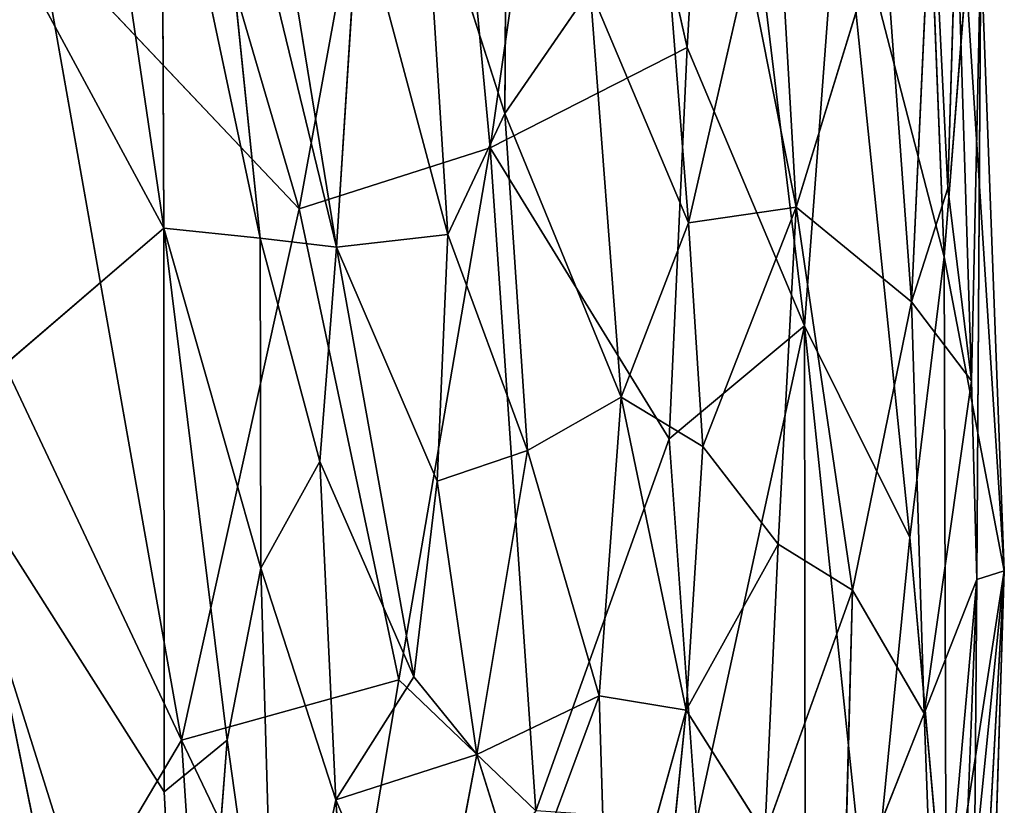
# Model space of a CAD drawing. Extents: x -317 to 317, y -313 to 324.
# Drawn here: x 276 to 317, y -70 to -37 of the extents above; entities that cross this region are included whole.
import ezdxf

# ---------------------------------------------------------------- set-up
doc = ezdxf.new("R2010")
doc.units = 0
doc.layers.get('0').update_dxf_attribs({"color": 13, "linetype": 'CONTINUOUS'})

# ---------------------------------------------------------------- blocks, each defined once
blk = doc.blocks.new('GROUP_1')
for p, q in [((604.716, 256.998, 122.954), (610.097, 286.444, 148.471)), ((612.62, 259.526, 144.018), (610.097, 286.444, 148.471)), ((604.716, 256.998, 122.954), (596.745, 284.172, 114.591)), ((612.62, 259.526, 144.018), (616.17, 284.156, 165.56)), ((620.774, 263.678, 172.169), (616.17, 284.156, 165.56)), ((620.774, 263.678, 172.169), (621.9, 283.087, 186.676)), ((625.638, 252.154, 190.34), (621.9, 283.087, 186.676)), ((631.414, 255.016, 233.894), (630.646, 274.588, 239.021)), ((625.638, 252.154, 190.34), (627.1, 271.664, 207.497)), ((629.988, 243.394, 216.244), (627.1, 271.664, 207.497)), ((627.1, 271.664, 207.497), (631.414, 255.016, 233.894)), ((593.918, 268.409, 101.796), (604.716, 256.998, 122.954)), ((599.85, 235.006, 106.003), (593.918, 268.409, 101.796)), ((632.542, 249.88, 287.628), (632.934, 267.845, 285.483)), ((632.767, 241.657, 282.143), (632.934, 267.845, 285.483)), ((633.905, 242.018, 267.331), (632.934, 267.845, 285.483)), ((631.414, 255.016, 233.894), (632.32, 266.553, 256.026)), ((632.32, 266.553, 256.026), (633.905, 242.018, 267.331)), ((620.774, 263.678, 172.169), (612.62, 259.526, 144.018)), ((620.029, 247.481, 164.249), (620.774, 263.678, 172.169)), ((625.638, 252.154, 190.34), (620.774, 263.678, 172.169)), ((599.85, 235.006, 106.003), (587.88, 260.361, 87.368)), ((594.766, 226.436, 95.12), (587.88, 260.361, 87.368)), ((604.716, 256.998, 122.954), (612.62, 259.526, 144.018)), ((608.846, 237.504, 128.374), (612.62, 259.526, 144.018)), ((612.62, 259.526, 144.018), (614.515, 232.078, 143.371)), ((620.029, 247.481, 164.249), (612.62, 259.526, 144.018)), ((599.85, 235.006, 106.003), (604.716, 256.998, 122.954)), ((608.846, 237.504, 128.374), (604.716, 256.998, 122.954)), ((629.988, 243.394, 216.244), (631.414, 255.016, 233.894)), ((631.495, 226.461, 226.931), (631.414, 255.016, 233.894)), ((633.905, 242.018, 267.331), (631.414, 255.016, 233.894)), ((620.029, 247.481, 164.249), (625.638, 252.154, 190.34)), ((621.167, 231.643, 165.698), (625.638, 252.154, 190.34)), ((628.324, 226.494, 201.685), (625.638, 252.154, 190.34)), ((625.638, 252.154, 190.34), (629.988, 243.394, 216.244)), ((625.677, 218.88, 185.794), (625.638, 252.154, 190.34)), ((614.515, 232.078, 143.371), (620.029, 247.481, 164.249)), ((621.167, 231.643, 165.698), (620.029, 247.481, 164.249)), ((628.324, 226.494, 201.685), (629.988, 243.394, 216.244)), ((631.495, 226.461, 226.931), (629.988, 243.394, 216.244)), ((631.495, 226.461, 226.931), (633.905, 242.018, 267.331)), ((632.567, 218.173, 264.714), (633.905, 242.018, 267.331)), ((633.905, 242.018, 267.331), (632.667, 229.798, 272.466)), ((632.767, 241.657, 282.143), (633.905, 242.018, 267.331)), ((633.094, 216.073, 249.746), (633.905, 242.018, 267.331)), ((632.667, 229.798, 272.466), (632.767, 241.657, 282.143)), ((599.85, 235.006, 106.003), (608.846, 237.504, 128.374)), ((606.192, 221.707, 119.462), (608.846, 237.504, 128.374)), ((614.515, 232.078, 143.371), (608.846, 237.504, 128.374)), ((594.766, 226.436, 95.12), (599.85, 235.006, 106.003)), ((606.192, 221.707, 119.462), (599.85, 235.006, 106.003)), ((601.625, 208.007, 109.364), (599.85, 235.006, 106.003))]:
    blk.add_line(p, q)
mesh = blk.add_polyface()
corners = [(610.097, 286.444, 148.471), (604.716, 256.998, 122.954), (596.745, 284.172, 114.591)]
mesh.append_faces([[corners[k] for k in face] for face in [(0, 1, 2)]])
mesh = blk.add_polyface()
corners = [(610.097, 286.444, 148.471), (612.62, 259.526, 144.018), (604.716, 256.998, 122.954)]
mesh.append_faces([[corners[k] for k in face] for face in [(0, 1, 2)]])
mesh = blk.add_polyface()
corners = [(610.097, 286.444, 148.471), (616.17, 284.156, 165.56), (612.62, 259.526, 144.018)]
mesh.append_faces([[corners[k] for k in face] for face in [(0, 1, 2)]])
mesh = blk.add_polyface()
corners = [(582.141, 284.187, 83.795), (593.918, 268.409, 101.796), (587.88, 260.361, 87.368)]
mesh.append_faces([[corners[k] for k in face] for face in [(0, 1, 2)]])
mesh = blk.add_polyface()
corners = [(596.745, 284.172, 114.591), (604.716, 256.998, 122.954), (593.918, 268.409, 101.796)]
mesh.append_faces([[corners[k] for k in face] for face in [(0, 1, 2)]])
mesh = blk.add_polyface()
corners = [(616.17, 284.156, 165.56), (620.774, 263.678, 172.169), (612.62, 259.526, 144.018)]
mesh.append_faces([[corners[k] for k in face] for face in [(0, 1, 2)]])
mesh = blk.add_polyface()
corners = [(616.17, 284.156, 165.56), (621.9, 283.087, 186.676), (620.774, 263.678, 172.169)]
mesh.append_faces([[corners[k] for k in face] for face in [(0, 1, 2)]])
mesh = blk.add_polyface()
corners = [(621.9, 283.087, 186.676), (625.638, 252.154, 190.34), (620.774, 263.678, 172.169)]
mesh.append_faces([[corners[k] for k in face] for face in [(0, 1, 2)]])
mesh = blk.add_polyface()
corners = [(621.9, 283.087, 186.676), (627.1, 271.664, 207.497), (625.638, 252.154, 190.34)]
mesh.append_faces([[corners[k] for k in face] for face in [(0, 1, 2)]])
mesh = blk.add_polyface()
corners = [(630.646, 274.588, 239.021), (631.414, 255.016, 233.894), (627.1, 271.664, 207.497)]
mesh.append_faces([[corners[k] for k in face] for face in [(0, 1, 2)]])
mesh = blk.add_polyface()
corners = [(630.646, 274.588, 239.021), (632.32, 266.553, 256.026), (631.414, 255.016, 233.894)]
mesh.append_faces([[corners[k] for k in face] for face in [(0, 1, 2)]])
mesh = blk.add_polyface()
corners = [(627.1, 271.664, 207.497), (629.988, 243.394, 216.244), (625.638, 252.154, 190.34)]
mesh.append_faces([[corners[k] for k in face] for face in [(0, 1, 2)]])
mesh = blk.add_polyface()
corners = [(627.1, 271.664, 207.497), (631.414, 255.016, 233.894), (629.988, 243.394, 216.244)]
mesh.append_faces([[corners[k] for k in face] for face in [(0, 1, 2)]])
mesh = blk.add_polyface()
corners = [(631.921, 269.726, 299.027), (632.542, 249.88, 287.628), (632.934, 267.845, 285.483)]
mesh.append_faces([[corners[k] for k in face] for face in [(0, 1, 2)]])
mesh = blk.add_polyface()
corners = [(593.918, 268.409, 101.796), (599.85, 235.006, 106.003), (587.88, 260.361, 87.368)]
mesh.append_faces([[corners[k] for k in face] for face in [(0, 1, 2)]])
mesh = blk.add_polyface()
corners = [(593.918, 268.409, 101.796), (604.716, 256.998, 122.954), (599.85, 235.006, 106.003)]
mesh.append_faces([[corners[k] for k in face] for face in [(0, 1, 2)]])
mesh = blk.add_polyface()
corners = [(632.934, 267.845, 285.483), (633.905, 242.018, 267.331), (632.32, 266.553, 256.026)]
mesh.append_faces([[corners[k] for k in face] for face in [(0, 1, 2)]])
mesh = blk.add_polyface()
corners = [(632.934, 267.845, 285.483), (632.542, 249.88, 287.628), (632.767, 241.657, 282.143)]
mesh.append_faces([[corners[k] for k in face] for face in [(0, 1, 2)]])
mesh = blk.add_polyface()
corners = [(632.934, 267.845, 285.483), (632.767, 241.657, 282.143), (633.905, 242.018, 267.331)]
mesh.append_faces([[corners[k] for k in face] for face in [(0, 1, 2)]])
mesh = blk.add_polyface()
corners = [(632.32, 266.553, 256.026), (633.905, 242.018, 267.331), (631.414, 255.016, 233.894)]
mesh.append_faces([[corners[k] for k in face] for face in [(0, 1, 2)]])
mesh = blk.add_polyface()
corners = [(620.774, 263.678, 172.169), (620.029, 247.481, 164.249), (612.62, 259.526, 144.018)]
mesh.append_faces([[corners[k] for k in face] for face in [(0, 1, 2)]])
mesh = blk.add_polyface()
corners = [(620.774, 263.678, 172.169), (625.638, 252.154, 190.34), (620.029, 247.481, 164.249)]
mesh.append_faces([[corners[k] for k in face] for face in [(0, 1, 2)]])
mesh = blk.add_polyface()
corners = [(587.88, 260.361, 87.368), (594.766, 226.436, 95.12), (582.804, 240.507, 75.822)]
mesh.append_faces([[corners[k] for k in face] for face in [(0, 1, 2)]])
mesh = blk.add_polyface()
corners = [(587.88, 260.361, 87.368), (599.85, 235.006, 106.003), (594.766, 226.436, 95.12)]
mesh.append_faces([[corners[k] for k in face] for face in [(0, 1, 2)]])
mesh = blk.add_polyface()
corners = [(612.62, 259.526, 144.018), (608.846, 237.504, 128.374), (604.716, 256.998, 122.954)]
mesh.append_faces([[corners[k] for k in face] for face in [(0, 1, 2)]])
mesh = blk.add_polyface()
corners = [(612.62, 259.526, 144.018), (614.515, 232.078, 143.371), (608.846, 237.504, 128.374)]
mesh.append_faces([[corners[k] for k in face] for face in [(0, 1, 2)]])
mesh = blk.add_polyface()
corners = [(612.62, 259.526, 144.018), (620.029, 247.481, 164.249), (614.515, 232.078, 143.371)]
mesh.append_faces([[corners[k] for k in face] for face in [(0, 1, 2)]])
mesh = blk.add_polyface()
corners = [(604.716, 256.998, 122.954), (608.846, 237.504, 128.374), (599.85, 235.006, 106.003)]
mesh.append_faces([[corners[k] for k in face] for face in [(0, 1, 2)]])
mesh = blk.add_polyface()
corners = [(631.414, 255.016, 233.894), (631.495, 226.461, 226.931), (629.988, 243.394, 216.244)]
mesh.append_faces([[corners[k] for k in face] for face in [(0, 1, 2)]])
mesh = blk.add_polyface()
corners = [(631.414, 255.016, 233.894), (633.905, 242.018, 267.331), (631.495, 226.461, 226.931)]
mesh.append_faces([[corners[k] for k in face] for face in [(0, 1, 2)]])
mesh = blk.add_polyface()
corners = [(625.638, 252.154, 190.34), (621.167, 231.643, 165.698), (620.029, 247.481, 164.249)]
mesh.append_faces([[corners[k] for k in face] for face in [(0, 1, 2)]])
mesh = blk.add_polyface()
corners = [(625.638, 252.154, 190.34), (625.677, 218.88, 185.794), (621.167, 231.643, 165.698)]
mesh.append_faces([[corners[k] for k in face] for face in [(0, 1, 2)]])
mesh = blk.add_polyface()
corners = [(625.638, 252.154, 190.34), (629.988, 243.394, 216.244), (628.324, 226.494, 201.685)]
mesh.append_faces([[corners[k] for k in face] for face in [(0, 1, 2)]])
mesh = blk.add_polyface()
corners = [(625.638, 252.154, 190.34), (628.324, 226.494, 201.685), (625.677, 218.88, 185.794)]
mesh.append_faces([[corners[k] for k in face] for face in [(0, 1, 2)]])
mesh = blk.add_polyface()
corners = [(620.029, 247.481, 164.249), (621.167, 231.643, 165.698), (614.515, 232.078, 143.371)]
mesh.append_faces([[corners[k] for k in face] for face in [(0, 1, 2)]])
mesh = blk.add_polyface()
corners = [(629.988, 243.394, 216.244), (631.495, 226.461, 226.931), (628.324, 226.494, 201.685)]
mesh.append_faces([[corners[k] for k in face] for face in [(0, 1, 2)]])
mesh = blk.add_polyface()
corners = [(633.905, 242.018, 267.331), (633.094, 216.073, 249.746), (631.495, 226.461, 226.931)]
mesh.append_faces([[corners[k] for k in face] for face in [(0, 1, 2)]])
mesh = blk.add_polyface()
corners = [(633.905, 242.018, 267.331), (632.667, 229.798, 272.466), (632.567, 218.173, 264.714)]
mesh.append_faces([[corners[k] for k in face] for face in [(0, 1, 2)]])
mesh = blk.add_polyface()
corners = [(633.905, 242.018, 267.331), (632.567, 218.173, 264.714), (633.094, 216.073, 249.746)]
mesh.append_faces([[corners[k] for k in face] for face in [(0, 1, 2)]])
mesh = blk.add_polyface()
corners = [(633.905, 242.018, 267.331), (632.767, 241.657, 282.143), (632.667, 229.798, 272.466)]
mesh.append_faces([[corners[k] for k in face] for face in [(0, 1, 2)]])
mesh = blk.add_polyface()
corners = [(632.767, 241.657, 282.143), (632.235, 227.854, 272.237), (632.667, 229.798, 272.466)]
mesh.append_faces([[corners[k] for k in face] for face in [(0, 1, 2)]])
mesh = blk.add_polyface()
corners = [(582.804, 240.507, 75.822), (594.766, 226.436, 95.12), (587.018, 224.836, 81.971)]
mesh.append_faces([[corners[k] for k in face] for face in [(0, 1, 2)]])
mesh = blk.add_polyface()
corners = [(608.846, 237.504, 128.374), (606.192, 221.707, 119.462), (599.85, 235.006, 106.003)]
mesh.append_faces([[corners[k] for k in face] for face in [(0, 1, 2)]])
mesh = blk.add_polyface()
corners = [(608.846, 237.504, 128.374), (614.515, 232.078, 143.371), (606.192, 221.707, 119.462)]
mesh.append_faces([[corners[k] for k in face] for face in [(0, 1, 2)]])
mesh = blk.add_polyface()
corners = [(599.85, 235.006, 106.003), (601.625, 208.007, 109.364), (594.766, 226.436, 95.12)]
mesh.append_faces([[corners[k] for k in face] for face in [(0, 1, 2)]])
mesh = blk.add_polyface()
corners = [(599.85, 235.006, 106.003), (606.192, 221.707, 119.462), (601.625, 208.007, 109.364)]
mesh.append_faces([[corners[k] for k in face] for face in [(0, 1, 2)]])
blk = doc.blocks.new('GROUP_5')
for p, q in [((593.827, 302.282, 276.071), (598.988, 267.254, 264.731)), ((582.727, 297.36, 241.831), (598.988, 267.254, 264.731)), ((625.165, 268.131, 269.759), (623.87, 290.682, 279.817)), ((600.718, 288.826, 281.297), (602.97, 266.842, 270.885)), ((606.14, 266.474, 273.872), (600.718, 288.826, 281.297)), ((598.904, 286.067, 276.595), (602.97, 266.842, 270.885)), ((598.904, 286.067, 276.595), (598.988, 267.254, 264.731)), ((603.218, 284.349, 281.513), (606.14, 266.474, 273.872)), ((609.778, 282.362, 283.563), (610.749, 266.994, 275.959)), ((613.104, 272.005, 278.744), (609.778, 282.362, 283.563)), ((629.944, 264.208, 259.207), (630.774, 282.409, 267.574)), ((631.443, 268.919, 259.679), (630.774, 282.409, 267.574)), ((613.104, 272.005, 278.744), (613.168, 281.54, 283.174)), ((607.05, 280.84, 282.186), (606.14, 266.474, 273.872)), ((610.749, 266.994, 275.959), (607.05, 280.84, 282.186)), ((620.705, 267.485, 273.727), (619.679, 280.631, 280.214)), ((631.443, 268.919, 259.679), (631.798, 280.789, 264.883)), ((625.165, 268.131, 269.759), (628.798, 279.947, 268.199)), ((629.944, 264.208, 259.207), (628.798, 279.947, 268.199)), ((620.705, 267.485, 273.727), (623.158, 278.195, 276.19)), ((625.165, 268.131, 269.759), (623.158, 278.195, 276.19)), ((613.104, 272.005, 278.744), (616.635, 277.138, 280.33)), ((617.924, 260.259, 271.553), (616.635, 277.138, 280.33)), ((620.705, 267.485, 273.727), (616.635, 277.138, 280.33)), ((610.749, 266.994, 275.959), (613.104, 272.005, 278.744)), ((614.036, 258.059, 271.323), (613.104, 272.005, 278.744)), ((617.924, 260.259, 271.553), (613.104, 272.005, 278.744)), ((629.944, 264.208, 259.207), (631.443, 268.919, 259.679)), ((632.419, 260.943, 253.484), (631.443, 268.919, 259.679)), ((625.165, 268.131, 269.759), (620.705, 267.485, 273.727)), ((621.298, 258.221, 268.435), (625.165, 268.131, 269.759)), ((624.425, 254.181, 263.103), (625.165, 268.131, 269.759)), ((627.49, 252.278, 257.811), (625.165, 268.131, 269.759)), ((629.944, 264.208, 259.207), (625.165, 268.131, 269.759)), ((617.924, 260.259, 271.553), (620.705, 267.485, 273.727)), ((621.298, 258.221, 268.435), (620.705, 267.485, 273.727)), ((598.988, 267.254, 264.731), (589.395, 259.041, 232.823)), ((602.97, 266.842, 270.885), (598.988, 267.254, 264.731)), ((598.988, 267.254, 264.731), (603.007, 253.185, 262.802)), ((598.988, 267.254, 264.731), (601.616, 246.068, 256.013)), ((598.988, 267.254, 264.731), (599.005, 243.937, 249.124)), ((606.14, 266.474, 273.872), (610.749, 266.994, 275.959)), ((610.3, 256.782, 270.232), (610.749, 266.994, 275.959)), ((614.036, 258.059, 271.323), (610.749, 266.994, 275.959)), ((602.97, 266.842, 270.885), (605.451, 257.596, 267.953)), ((602.97, 266.842, 270.885), (606.14, 266.474, 273.872)), ((602.97, 266.842, 270.885), (603.007, 253.185, 262.802)), ((605.451, 257.596, 267.953), (606.14, 266.474, 273.872)), ((606.14, 266.474, 273.872), (610.3, 256.782, 270.232)), ((606.14, 266.474, 273.872), (609.332, 248.691, 264.925)), ((627.49, 252.278, 257.811), (629.944, 264.208, 259.207)), ((630.462, 247.172, 248.063), (629.944, 264.208, 259.207)), ((632.419, 260.943, 253.484), (629.944, 264.208, 259.207)), ((630.462, 247.172, 248.063), (632.419, 260.943, 253.484)), ((614.036, 258.059, 271.323), (617.924, 260.259, 271.553)), ((617.008, 247.899, 264.943), (617.924, 260.259, 271.553)), ((621.298, 258.221, 268.435), (617.924, 260.259, 271.553)), ((620.605, 247.314, 262.91), (617.924, 260.259, 271.553)), ((599.005, 243.937, 249.124), (589.395, 259.041, 232.823)), ((589.395, 259.041, 232.823), (600.006, 225.353, 239.937)), ((610.3, 256.782, 270.232), (614.036, 258.059, 271.323)), ((611.942, 245.479, 263.531), (614.036, 258.059, 271.323)), ((617.008, 247.899, 264.943), (614.036, 258.059, 271.323)), ((620.605, 247.314, 262.91), (621.298, 258.221, 268.435)), ((624.425, 254.181, 263.103), (621.298, 258.221, 268.435)), ((603.007, 253.185, 262.802), (605.451, 257.596, 267.953)), ((609.332, 248.691, 264.925), (605.451, 257.596, 267.953)), ((605.451, 257.596, 267.953), (606.109, 243.606, 259.645)), ((609.332, 248.691, 264.925), (610.3, 256.782, 270.232)), ((611.942, 245.479, 263.531), (610.3, 256.782, 270.232)), ((620.605, 247.314, 262.91), (624.425, 254.181, 263.103)), ((623.867, 242.162, 256.766), (624.425, 254.181, 263.103)), ((627.49, 252.278, 257.811), (624.425, 254.181, 263.103)), ((601.616, 246.068, 256.013), (603.007, 253.185, 262.802)), ((603.007, 253.185, 262.802), (606.109, 243.606, 259.645)), ((603.007, 253.185, 262.802), (603.619, 231.696, 249.595)), ((630.462, 247.172, 248.063), (632.644, 252.719, 247.999)), ((630.958, 233.737, 237.482), (632.644, 252.719, 247.999)), ((623.867, 242.162, 256.766), (627.49, 252.278, 257.811)), ((627.147, 238.803, 249.562), (627.49, 252.278, 257.811)), ((627.49, 252.278, 257.811), (630.462, 247.172, 248.063)), ((606.109, 243.606, 259.645), (609.332, 248.691, 264.925)), ((609.332, 248.691, 264.925), (611.942, 245.479, 263.531)), ((617.008, 247.899, 264.943), (611.942, 245.479, 263.531)), ((613.856, 239.384, 259.908), (617.008, 247.899, 264.943)), ((617.008, 247.899, 264.943), (620.605, 247.314, 262.91)), ((617.383, 235.645, 256.91), (617.008, 247.899, 264.943)), ((617.383, 235.645, 256.91), (620.605, 247.314, 262.91)), ((619.118, 232.515, 254.214), (620.605, 247.314, 262.91)), ((623.867, 242.162, 256.766), (620.605, 247.314, 262.91)), ((627.147, 238.803, 249.562), (630.462, 247.172, 248.063)), ((630.958, 233.737, 237.482), (630.462, 247.172, 248.063)), ((599.005, 243.937, 249.124), (601.616, 246.068, 256.013)), ((601.616, 246.068, 256.013), (600.006, 225.353, 239.937)), ((606.109, 243.606, 259.645), (611.942, 245.479, 263.531)), ((609.91, 234.717, 256.204), (611.942, 245.479, 263.531)), ((611.942, 245.479, 263.531), (613.856, 239.384, 259.908)), ((599.005, 243.937, 249.124), (600.006, 225.353, 239.937)), ((603.619, 231.696, 249.595), (606.109, 243.606, 259.645)), ((609.91, 234.717, 256.204), (606.109, 243.606, 259.645)), ((606.109, 243.606, 259.645), (607.175, 227.636, 250.16))]:
    blk.add_line(p, q)
mesh = blk.add_polyface()
corners = [(593.827, 302.282, 276.071), (582.727, 297.36, 241.831), (598.988, 267.254, 264.731)]
mesh.append_faces([[corners[k] for k in face] for face in [(0, 1, 2)]])
mesh = blk.add_polyface()
corners = [(593.827, 302.282, 276.071), (598.988, 267.254, 264.731), (598.904, 286.067, 276.595)]
mesh.append_faces([[corners[k] for k in face] for face in [(0, 1, 2)]])
mesh = blk.add_polyface()
corners = [(582.727, 297.36, 241.831), (589.395, 259.041, 232.823), (598.988, 267.254, 264.731)]
mesh.append_faces([[corners[k] for k in face] for face in [(0, 1, 2)]])
mesh = blk.add_polyface()
corners = [(623.87, 290.682, 279.817), (623.158, 278.195, 276.19), (625.165, 268.131, 269.759)]
mesh.append_faces([[corners[k] for k in face] for face in [(0, 1, 2)]])
mesh = blk.add_polyface()
corners = [(623.87, 290.682, 279.817), (625.165, 268.131, 269.759), (628.798, 279.947, 268.199)]
mesh.append_faces([[corners[k] for k in face] for face in [(0, 1, 2)]])
mesh = blk.add_polyface()
corners = [(600.718, 288.826, 281.297), (598.904, 286.067, 276.595), (602.97, 266.842, 270.885)]
mesh.append_faces([[corners[k] for k in face] for face in [(0, 1, 2)]])
mesh = blk.add_polyface()
corners = [(600.718, 288.826, 281.297), (606.14, 266.474, 273.872), (603.218, 284.349, 281.513)]
mesh.append_faces([[corners[k] for k in face] for face in [(0, 1, 2)]])
mesh = blk.add_polyface()
corners = [(600.718, 288.826, 281.297), (602.97, 266.842, 270.885), (606.14, 266.474, 273.872)]
mesh.append_faces([[corners[k] for k in face] for face in [(0, 1, 2)]])
mesh = blk.add_polyface()
corners = [(598.904, 286.067, 276.595), (598.988, 267.254, 264.731), (602.97, 266.842, 270.885)]
mesh.append_faces([[corners[k] for k in face] for face in [(0, 1, 2)]])
mesh = blk.add_polyface()
corners = [(607.05, 280.84, 282.186), (603.218, 284.349, 281.513), (606.14, 266.474, 273.872)]
mesh.append_faces([[corners[k] for k in face] for face in [(0, 1, 2)]])
mesh = blk.add_polyface()
corners = [(610.749, 266.994, 275.959), (609.778, 282.362, 283.563), (607.05, 280.84, 282.186)]
mesh.append_faces([[corners[k] for k in face] for face in [(0, 1, 2)]])
mesh = blk.add_polyface()
corners = [(613.168, 281.54, 283.174), (609.778, 282.362, 283.563), (613.104, 272.005, 278.744)]
mesh.append_faces([[corners[k] for k in face] for face in [(0, 1, 2)]])
mesh = blk.add_polyface()
corners = [(613.104, 272.005, 278.744), (609.778, 282.362, 283.563), (610.749, 266.994, 275.959)]
mesh.append_faces([[corners[k] for k in face] for face in [(0, 1, 2)]])
mesh = blk.add_polyface()
corners = [(630.774, 282.409, 267.574), (628.798, 279.947, 268.199), (629.944, 264.208, 259.207)]
mesh.append_faces([[corners[k] for k in face] for face in [(0, 1, 2)]])
mesh = blk.add_polyface()
corners = [(630.774, 282.409, 267.574), (629.944, 264.208, 259.207), (631.443, 268.919, 259.679)]
mesh.append_faces([[corners[k] for k in face] for face in [(0, 1, 2)]])
mesh = blk.add_polyface()
corners = [(630.774, 282.409, 267.574), (631.443, 268.919, 259.679), (631.798, 280.789, 264.883)]
mesh.append_faces([[corners[k] for k in face] for face in [(0, 1, 2)]])
mesh = blk.add_polyface()
corners = [(616.635, 277.138, 280.33), (613.168, 281.54, 283.174), (613.104, 272.005, 278.744)]
mesh.append_faces([[corners[k] for k in face] for face in [(0, 1, 2)]])
mesh = blk.add_polyface()
corners = [(610.749, 266.994, 275.959), (607.05, 280.84, 282.186), (606.14, 266.474, 273.872)]
mesh.append_faces([[corners[k] for k in face] for face in [(0, 1, 2)]])
mesh = blk.add_polyface()
corners = [(620.705, 267.485, 273.727), (619.679, 280.631, 280.214), (616.635, 277.138, 280.33)]
mesh.append_faces([[corners[k] for k in face] for face in [(0, 1, 2)]])
mesh = blk.add_polyface()
corners = [(623.158, 278.195, 276.19), (619.679, 280.631, 280.214), (620.705, 267.485, 273.727)]
mesh.append_faces([[corners[k] for k in face] for face in [(0, 1, 2)]])
mesh = blk.add_polyface()
corners = [(631.798, 280.789, 264.883), (631.443, 268.919, 259.679), (632.419, 260.943, 253.484)]
mesh.append_faces([[corners[k] for k in face] for face in [(0, 1, 2)]])
mesh = blk.add_polyface()
corners = [(628.798, 279.947, 268.199), (625.165, 268.131, 269.759), (629.944, 264.208, 259.207)]
mesh.append_faces([[corners[k] for k in face] for face in [(0, 1, 2)]])
mesh = blk.add_polyface()
corners = [(625.165, 268.131, 269.759), (623.158, 278.195, 276.19), (620.705, 267.485, 273.727)]
mesh.append_faces([[corners[k] for k in face] for face in [(0, 1, 2)]])
mesh = blk.add_polyface()
corners = [(617.924, 260.259, 271.553), (616.635, 277.138, 280.33), (613.104, 272.005, 278.744)]
mesh.append_faces([[corners[k] for k in face] for face in [(0, 1, 2)]])
mesh = blk.add_polyface()
corners = [(620.705, 267.485, 273.727), (616.635, 277.138, 280.33), (617.924, 260.259, 271.553)]
mesh.append_faces([[corners[k] for k in face] for face in [(0, 1, 2)]])
mesh = blk.add_polyface()
corners = [(614.036, 258.059, 271.323), (613.104, 272.005, 278.744), (610.749, 266.994, 275.959)]
mesh.append_faces([[corners[k] for k in face] for face in [(0, 1, 2)]])
mesh = blk.add_polyface()
corners = [(617.924, 260.259, 271.553), (613.104, 272.005, 278.744), (614.036, 258.059, 271.323)]
mesh.append_faces([[corners[k] for k in face] for face in [(0, 1, 2)]])
mesh = blk.add_polyface()
corners = [(631.443, 268.919, 259.679), (629.944, 264.208, 259.207), (632.419, 260.943, 253.484)]
mesh.append_faces([[corners[k] for k in face] for face in [(0, 1, 2)]])
mesh = blk.add_polyface()
corners = [(625.165, 268.131, 269.759), (620.705, 267.485, 273.727), (621.298, 258.221, 268.435)]
mesh.append_faces([[corners[k] for k in face] for face in [(0, 1, 2)]])
mesh = blk.add_polyface()
corners = [(625.165, 268.131, 269.759), (621.298, 258.221, 268.435), (624.425, 254.181, 263.103)]
mesh.append_faces([[corners[k] for k in face] for face in [(0, 1, 2)]])
mesh = blk.add_polyface()
corners = [(625.165, 268.131, 269.759), (624.425, 254.181, 263.103), (627.49, 252.278, 257.811)]
mesh.append_faces([[corners[k] for k in face] for face in [(0, 1, 2)]])
mesh = blk.add_polyface()
corners = [(625.165, 268.131, 269.759), (627.49, 252.278, 257.811), (629.944, 264.208, 259.207)]
mesh.append_faces([[corners[k] for k in face] for face in [(0, 1, 2)]])
mesh = blk.add_polyface()
corners = [(621.298, 258.221, 268.435), (620.705, 267.485, 273.727), (617.924, 260.259, 271.553)]
mesh.append_faces([[corners[k] for k in face] for face in [(0, 1, 2)]])
mesh = blk.add_polyface()
corners = [(598.988, 267.254, 264.731), (589.395, 259.041, 232.823), (599.005, 243.937, 249.124)]
mesh.append_faces([[corners[k] for k in face] for face in [(0, 1, 2)]])
mesh = blk.add_polyface()
corners = [(598.988, 267.254, 264.731), (603.007, 253.185, 262.802), (602.97, 266.842, 270.885)]
mesh.append_faces([[corners[k] for k in face] for face in [(0, 1, 2)]])
mesh = blk.add_polyface()
corners = [(598.988, 267.254, 264.731), (601.616, 246.068, 256.013), (603.007, 253.185, 262.802)]
mesh.append_faces([[corners[k] for k in face] for face in [(0, 1, 2)]])
mesh = blk.add_polyface()
corners = [(598.988, 267.254, 264.731), (599.005, 243.937, 249.124), (601.616, 246.068, 256.013)]
mesh.append_faces([[corners[k] for k in face] for face in [(0, 1, 2)]])
mesh = blk.add_polyface()
corners = [(610.749, 266.994, 275.959), (606.14, 266.474, 273.872), (610.3, 256.782, 270.232)]
mesh.append_faces([[corners[k] for k in face] for face in [(0, 1, 2)]])
mesh = blk.add_polyface()
corners = [(614.036, 258.059, 271.323), (610.749, 266.994, 275.959), (610.3, 256.782, 270.232)]
mesh.append_faces([[corners[k] for k in face] for face in [(0, 1, 2)]])
mesh = blk.add_polyface()
corners = [(602.97, 266.842, 270.885), (605.451, 257.596, 267.953), (606.14, 266.474, 273.872)]
mesh.append_faces([[corners[k] for k in face] for face in [(0, 1, 2)]])
mesh = blk.add_polyface()
corners = [(602.97, 266.842, 270.885), (603.007, 253.185, 262.802), (605.451, 257.596, 267.953)]
mesh.append_faces([[corners[k] for k in face] for face in [(0, 1, 2)]])
mesh = blk.add_polyface()
corners = [(609.332, 248.691, 264.925), (606.14, 266.474, 273.872), (605.451, 257.596, 267.953)]
mesh.append_faces([[corners[k] for k in face] for face in [(0, 1, 2)]])
mesh = blk.add_polyface()
corners = [(610.3, 256.782, 270.232), (606.14, 266.474, 273.872), (609.332, 248.691, 264.925)]
mesh.append_faces([[corners[k] for k in face] for face in [(0, 1, 2)]])
mesh = blk.add_polyface()
corners = [(629.944, 264.208, 259.207), (627.49, 252.278, 257.811), (630.462, 247.172, 248.063)]
mesh.append_faces([[corners[k] for k in face] for face in [(0, 1, 2)]])
mesh = blk.add_polyface()
corners = [(629.944, 264.208, 259.207), (630.462, 247.172, 248.063), (632.419, 260.943, 253.484)]
mesh.append_faces([[corners[k] for k in face] for face in [(0, 1, 2)]])
mesh = blk.add_polyface()
corners = [(632.419, 260.943, 253.484), (630.462, 247.172, 248.063), (632.644, 252.719, 247.999)]
mesh.append_faces([[corners[k] for k in face] for face in [(0, 1, 2)]])
mesh = blk.add_polyface()
corners = [(617.924, 260.259, 271.553), (614.036, 258.059, 271.323), (617.008, 247.899, 264.943)]
mesh.append_faces([[corners[k] for k in face] for face in [(0, 1, 2)]])
mesh = blk.add_polyface()
corners = [(620.605, 247.314, 262.91), (617.924, 260.259, 271.553), (617.008, 247.899, 264.943)]
mesh.append_faces([[corners[k] for k in face] for face in [(0, 1, 2)]])
mesh = blk.add_polyface()
corners = [(621.298, 258.221, 268.435), (617.924, 260.259, 271.553), (620.605, 247.314, 262.91)]
mesh.append_faces([[corners[k] for k in face] for face in [(0, 1, 2)]])
mesh = blk.add_polyface()
corners = [(589.395, 259.041, 232.823), (600.006, 225.353, 239.937), (599.005, 243.937, 249.124)]
mesh.append_faces([[corners[k] for k in face] for face in [(0, 1, 2)]])
mesh = blk.add_polyface()
corners = [(589.395, 259.041, 232.823), (591.354, 224.984, 217.264), (600.006, 225.353, 239.937)]
mesh.append_faces([[corners[k] for k in face] for face in [(0, 1, 2)]])
mesh = blk.add_polyface()
corners = [(614.036, 258.059, 271.323), (610.3, 256.782, 270.232), (611.942, 245.479, 263.531)]
mesh.append_faces([[corners[k] for k in face] for face in [(0, 1, 2)]])
mesh = blk.add_polyface()
corners = [(617.008, 247.899, 264.943), (614.036, 258.059, 271.323), (611.942, 245.479, 263.531)]
mesh.append_faces([[corners[k] for k in face] for face in [(0, 1, 2)]])
mesh = blk.add_polyface()
corners = [(624.425, 254.181, 263.103), (621.298, 258.221, 268.435), (620.605, 247.314, 262.91)]
mesh.append_faces([[corners[k] for k in face] for face in [(0, 1, 2)]])
mesh = blk.add_polyface()
corners = [(606.109, 243.606, 259.645), (605.451, 257.596, 267.953), (603.007, 253.185, 262.802)]
mesh.append_faces([[corners[k] for k in face] for face in [(0, 1, 2)]])
mesh = blk.add_polyface()
corners = [(609.332, 248.691, 264.925), (605.451, 257.596, 267.953), (606.109, 243.606, 259.645)]
mesh.append_faces([[corners[k] for k in face] for face in [(0, 1, 2)]])
mesh = blk.add_polyface()
corners = [(611.942, 245.479, 263.531), (610.3, 256.782, 270.232), (609.332, 248.691, 264.925)]
mesh.append_faces([[corners[k] for k in face] for face in [(0, 1, 2)]])
mesh = blk.add_polyface()
corners = [(624.425, 254.181, 263.103), (620.605, 247.314, 262.91), (623.867, 242.162, 256.766)]
mesh.append_faces([[corners[k] for k in face] for face in [(0, 1, 2)]])
mesh = blk.add_polyface()
corners = [(624.425, 254.181, 263.103), (623.867, 242.162, 256.766), (627.49, 252.278, 257.811)]
mesh.append_faces([[corners[k] for k in face] for face in [(0, 1, 2)]])
mesh = blk.add_polyface()
corners = [(603.619, 231.696, 249.595), (601.616, 246.068, 256.013), (600.006, 225.353, 239.937), (603.007, 253.185, 262.802)]
mesh.append_faces([[corners[k] for k in face] for face in [(0, 1, 2), (1, 0, 3)]], dxfattribs={"vtx0": -1})
mesh = blk.add_polyface()
corners = [(606.109, 243.606, 259.645), (603.007, 253.185, 262.802), (603.619, 231.696, 249.595)]
mesh.append_faces([[corners[k] for k in face] for face in [(0, 1, 2)]])
mesh = blk.add_polyface()
corners = [(632.644, 252.719, 247.999), (630.462, 247.172, 248.063), (630.958, 233.737, 237.482)]
mesh.append_faces([[corners[k] for k in face] for face in [(0, 1, 2)]])
mesh = blk.add_polyface()
corners = [(632.644, 252.719, 247.999), (630.958, 233.737, 237.482), (632.111, 238.916, 238.093)]
mesh.append_faces([[corners[k] for k in face] for face in [(0, 1, 2)]])
mesh = blk.add_polyface()
corners = [(627.49, 252.278, 257.811), (623.867, 242.162, 256.766), (627.147, 238.803, 249.562)]
mesh.append_faces([[corners[k] for k in face] for face in [(0, 1, 2)]])
mesh = blk.add_polyface()
corners = [(627.49, 252.278, 257.811), (627.147, 238.803, 249.562), (630.462, 247.172, 248.063)]
mesh.append_faces([[corners[k] for k in face] for face in [(0, 1, 2)]])
mesh = blk.add_polyface()
corners = [(611.942, 245.479, 263.531), (609.332, 248.691, 264.925), (606.109, 243.606, 259.645)]
mesh.append_faces([[corners[k] for k in face] for face in [(0, 1, 2)]])
mesh = blk.add_polyface()
corners = [(617.008, 247.899, 264.943), (611.942, 245.479, 263.531), (613.856, 239.384, 259.908)]
mesh.append_faces([[corners[k] for k in face] for face in [(0, 1, 2)]])
mesh = blk.add_polyface()
corners = [(617.383, 235.645, 256.91), (617.008, 247.899, 264.943), (613.856, 239.384, 259.908)]
mesh.append_faces([[corners[k] for k in face] for face in [(0, 1, 2)]])
mesh = blk.add_polyface()
corners = [(620.605, 247.314, 262.91), (617.008, 247.899, 264.943), (617.383, 235.645, 256.91)]
mesh.append_faces([[corners[k] for k in face] for face in [(0, 1, 2)]])
mesh = blk.add_polyface()
corners = [(620.605, 247.314, 262.91), (617.383, 235.645, 256.91), (619.118, 232.515, 254.214)]
mesh.append_faces([[corners[k] for k in face] for face in [(0, 1, 2)]])
mesh = blk.add_polyface()
corners = [(623.867, 242.162, 256.766), (620.605, 247.314, 262.91), (619.118, 232.515, 254.214)]
mesh.append_faces([[corners[k] for k in face] for face in [(0, 1, 2)]])
mesh = blk.add_polyface()
corners = [(630.462, 247.172, 248.063), (627.147, 238.803, 249.562), (630.958, 233.737, 237.482)]
mesh.append_faces([[corners[k] for k in face] for face in [(0, 1, 2)]])
mesh = blk.add_polyface()
corners = [(601.616, 246.068, 256.013), (599.005, 243.937, 249.124), (600.006, 225.353, 239.937)]
mesh.append_faces([[corners[k] for k in face] for face in [(0, 1, 2)]])
mesh = blk.add_polyface()
corners = [(611.942, 245.479, 263.531), (606.109, 243.606, 259.645), (609.91, 234.717, 256.204)]
mesh.append_faces([[corners[k] for k in face] for face in [(0, 1, 2)]])
mesh = blk.add_polyface()
corners = [(613.856, 239.384, 259.908), (611.942, 245.479, 263.531), (609.91, 234.717, 256.204)]
mesh.append_faces([[corners[k] for k in face] for face in [(0, 1, 2)]])
mesh = blk.add_polyface()
corners = [(607.175, 227.636, 250.16), (606.109, 243.606, 259.645), (603.619, 231.696, 249.595)]
mesh.append_faces([[corners[k] for k in face] for face in [(0, 1, 2)]])
mesh = blk.add_polyface()
corners = [(609.91, 234.717, 256.204), (606.109, 243.606, 259.645), (607.175, 227.636, 250.16)]
mesh.append_faces([[corners[k] for k in face] for face in [(0, 1, 2)]])
blk = doc.blocks.new('AMELIA')
at = {"color": 252}
blk.add_blockref('GROUP_1', (0, 11.063), dxfattribs=at)
blk.add_blockref('GROUP_5', (0.124, 0, 34.144))

msp = doc.modelspace()

# ---------------------------------------------------------------- block references
at = {"color": 145}
msp.add_blockref('AMELIA', (-317.368, -313.057, 359.072), dxfattribs=at)

doc.saveas('drawing.dxf')
